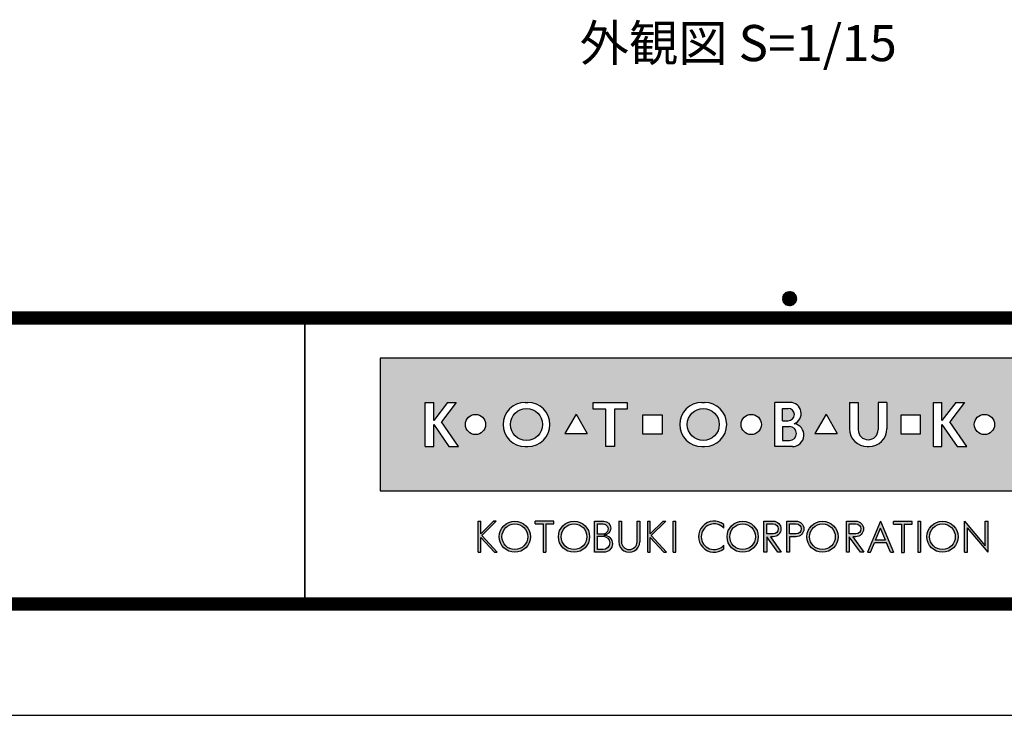
# Model space of a CAD drawing. Extents: x 44169 to 50469, y -13861 to -9406.
# Drawn here: x 46432 to 47657, y -13861 to -12994 of the extents above; entities that cross this region are included whole.
import ezdxf
from ezdxf.enums import TextEntityAlignment as Align

# ---------------------------------------------------------------- set-up
doc = ezdxf.new("R2010")
doc.units = 0
doc.header["$LTSCALE"] = 4.5
doc.layers.get('0').update_dxf_attribs({"linetype": 'CONTINUOUS'})
doc.layers.get('DEFPOINTS').update_dxf_attribs({"linetype": 'CONTINUOUS'})
doc.layers.add('P_3TEXT', color=60, linetype='CONTINUOUS')
doc.layers.add('P_5DRAWFRAME', color=104, linetype='CONTINUOUS')
doc.styles.add('BIGFONT', font='simplex.shx', dxfattribs={"bigfont": 'bigfont.shx'})

# ---------------------------------------------------------------- blocks, each defined once
blk = doc.blocks.new('DFP3')
h = blk.add_hatch(color=83)
h.paths.add_polyline_path([(180.7771999999999, 29.65329999999994), (180.7771999999999, 18.64834950495063), (237.7772, 18.64834950495063), (237.7772, 29.65329999999994)])
h.paths.add_polyline_path([(204.1796504950495, 24.95080000000035), (204.1796504950495, 23.35084950495056), (202.5796999999999, 23.35084950495056), (202.5796999999999, 24.95080000000001)], flags=16)
h.paths.add_polyline_path([(207.4712594059405, 25.98498316831709), (207.697001980198, 25.98498316831709, -1), (207.697001980198, 22.31666633663386), (207.4712594059405, 22.31666633663386, -1)], flags=16)
h.paths.add_polyline_path([(208.9103683168316, 24.15082475247547, -1), (206.2578930693068, 24.15082475247547, -1)], flags=0)
h.paths.add_polyline_path([(201.2633386138613, 25.9849831683171), (201.2633386138613, 25.42062673267328), (200.2192792079208, 25.42062673267328), (200.2192792079208, 22.31666633663386), (199.4856158415841, 22.31666633663386), (199.4856158415841, 25.42062673267328), (198.4415564356435, 25.42062673267328), (198.4415564356435, 25.98498316831709)], flags=16)
h.paths.add_polyline_path([(212.4028175742573, 24.15082475247547, -1), (210.7228695544553, 24.15082475247547, -1)], flags=16)
h.paths.add_polyline_path([(197.9543973209085, 23.40117101048351), (196.1069333721607, 23.40117101048351), (197.0306653465346, 25.00112150553295)], flags=16)
h.paths.add_polyline_path([(213.5098732673266, 25.9849831683171), (214.7937841584158, 25.98498316831709, -0.8268396299405429), (215.132258940184, 24.21557239597574, -0.9235794106673716), (214.9811397058823, 22.31666633663386), (213.5098732673266, 22.31666633663386)], flags=16)
h.paths.add_polyline_path([(193.0237346534653, 22.31666633663386), (192.7979920792079, 22.31666633663386, -1), (192.7979920792079, 25.98498316831709), (193.0237346534653, 25.98498316831709, -1)], flags=16)
h.paths.add_polyline_path([(214.1588831683168, 25.47706237623782), (214.6385861386138, 25.47706237623782, -1), (214.6385861386138, 24.46122079207927), (214.1588831683168, 24.46122079207927)], flags=0)
h.paths.add_polyline_path([(214.1588831683168, 23.98151782178226), (214.7373485148514, 23.98151782178226, -1.000000696587788), (214.7373485148514, 22.82458712871313), (214.1588831683167, 22.82458712871313)], flags=0)
h.paths.add_polyline_path([(194.237100990099, 24.15082475247547, -1), (191.5846257425742, 24.15082475247547, -1)], flags=0)
h.paths.add_polyline_path([(216.8470323820617, 23.40117101048351), (217.7707643564355, 25.001121505533), (218.6944963308095, 23.40117101048351)], flags=16)
h.paths.add_polyline_path([(189.5181641089108, 24.15082475247547, -1), (187.8382160891088, 24.15082475247547, -1)], flags=16)
h.paths.add_polyline_path([(219.7177940594059, 25.98498316831709), (220.4514574257425, 25.98498316831709), (220.4514574257425, 23.69933960396035, 1.000000186147331), (222.0880910891088, 23.69933960396035), (222.0880910891088, 25.9849831683171), (222.8217544554455, 25.98498316831709), (222.8217544554455, 23.79810198019809, -0.4142135623730698), (221.3403188118811, 22.31666633663386), (221.1992297029703, 22.31666633663386, -0.4142135623731069), (219.7177940594059, 23.79810198019822)], flags=16)
h.paths.add_polyline_path([(187.0697742574257, 25.98498316831709), (185.8689092457776, 24.35977938264444), (187.267299009901, 22.31666633663386), (186.4772, 22.31666633663386), (185.2073980198019, 24.15082475247546), (185.2073980198019, 22.31666633663386), (184.5019524752474, 22.31666633663385), (184.5019524752474, 25.98498316831709), (185.2073980198019, 25.98498316831709), (185.2073980198019, 24.47750579499151), (186.3492172393709, 25.9849831683171)], flags=16)
h.paths.add_polyline_path([(223.9970267326732, 24.95080000000002), (225.5969772277228, 24.95080000000001), (225.5969772277228, 23.35084950495056), (223.9970267326732, 23.35084950495056)], flags=16)
h.paths.add_polyline_path([(226.687596039604, 25.98498316831709), (227.3930415841584, 25.9849831683171), (227.3930415841584, 24.4775057949916), (228.5348608037275, 25.98498316831709), (229.2554178217821, 25.98498316831709), (228.0545528101339, 24.35977938264445), (229.4529425742574, 22.31666633663386), (228.6628435643564, 22.31666633663386), (227.3930415841584, 24.15082475247553), (227.3930415841584, 22.31666633663386), (226.6875960396039, 22.31666633663386)], flags=16)
h.paths.add_polyline_path([(231.7602433168317, 24.15082475247547, -1), (230.0802952970297, 24.15082475247547, -1)], flags=16)
h.paths.add_polyline_path([(233.4880910891088, 25.9849831683171), (234.1653188118812, 25.98498316831709), (234.1653188118811, 22.31666633663385), (233.4880910891088, 22.31666633663386)], flags=16)
for points in [[(188.8907171647544, 13.53735916098693), (189.1165651408755, 13.53735916098692), (189.1165651408755, 14.76717399791187), (190.2463262212482, 13.53735916098693), (190.4721733674334, 13.53735916098693), (189.1998782596873, 14.92233052091695), (190.3994002936616, 16.11713949004919), (190.1735531486242, 16.11713949004919), (189.1165651408755, 15.06430434153457), (189.1165651408755, 16.12412506081215), (188.8907171647544, 16.12412506081215)], [(193.62009298013, 16.12870630717222), (193.6200929801299, 15.89827044520378), (194.2868303126868, 15.89827044520378), (194.2868303126868, 13.53735252149947), (194.5126782888079, 13.53735252149946), (194.5126782888079, 15.89827044520378), (195.1794156213647, 15.89827044520378), (195.1794156213646, 16.12870630717222)], [(200.7873865153659, 16.1241184213247), (200.5615393691806, 16.1241184213247), (200.5615393691806, 14.41141449004919, 0.9993112080576029), (202.3096508572413, 14.41020999000819), (202.3096508572412, 16.1241184213247), (202.0838037110561, 16.1241184213247), (202.0838037110561, 14.41141449004919, -1), (200.7873865153659, 14.41141449004919)], [(209.2881845934089, 13.81794368446969), (209.2881845934089, 14.12892027475158, -2.667269372855936), (209.2881845934089, 15.53256394704789), (209.2881845934089, 15.84354053732978, 2.071285835562603)], [(223.371153347049, 16.10296667409115), (223.371153347049, 15.87711952790606), (224.0378906796058, 15.87711952790607), (224.0378906796058, 13.51620741375338), (224.263738655727, 13.51620741375338), (224.263738655727, 15.87711952790607), (224.9304759882837, 15.87711952790607), (224.9304759882837, 16.10296667409115)]]:
    blk.add_hatch(color=0).paths.add_polyline_path(points)
h = blk.add_hatch(color=0)
h.paths.add_polyline_path([(190.6519715182779, 14.830738791156, 1), (193.2387307786157, 14.830738791156, 1)])
h.paths.add_polyline_path([(193.0128836324305, 14.830738791156, -1.00000013533277), (190.8778186644631, 14.830738791156, -1.00000013533277)], flags=16)
h = blk.add_hatch(color=0)
h.paths.add_polyline_path([(195.5607786528149, 14.830738791156, 1), (198.1475379131527, 14.830738791156, 1)])
h.paths.add_polyline_path([(197.9216907669675, 14.830738791156, -1.00000013533277), (195.7866257990001, 14.830738791156, -1.00000013533277)], flags=16)
h = blk.add_hatch(color=0)
edge = h.paths.add_edge_path(flags=16)
edge.add_line((198.7944098991748, 15.89827044520379), (199.2657164076198, 15.89827127513954))
edge.add_arc((199.2657171527633, 15.47511681969394), 0.4231544554462469, -90.00010089361018, 90.00010089361012, ccw=False)
edge.add_line((199.2657164076198, 15.05196236424835), (198.7944098991748, 15.05196236424835))
edge.add_line((198.7944098991748, 15.05196236424835), (198.7944098991748, 15.89827044520379))
edge = h.paths.add_edge_path(flags=16)
edge.add_line((198.7944098991748, 14.87128448131298), (199.2657164076198, 14.87128448131298))
edge.add_arc((199.2657164076198, 14.31724539424268), 0.5540390870702971, -90, 90, ccw=False)
edge.add_line((199.2657164076198, 13.76320630717238), (198.7944098991748, 13.76320630717238))
edge.add_line((198.7944098991748, 13.76320630717238), (198.7944098991748, 14.87128448131298))
edge = h.paths.add_edge_path()
edge.add_line((198.5685627529896, 16.1241184213247), (199.3334707174625, 16.1241184213247))
edge.add_arc((199.3334707174625, 15.54287112953676), 0.5812472917879354, -90, 90, ccw=False)
edge.add_arc((199.3334707174625, 14.24949149936813), 0.7121323383808971, -90, 90, ccw=False)
edge.add_line((199.3334707174625, 13.53735916098724), (198.5685627529896, 13.53735916098692))
edge.add_line((198.5685627529896, 13.53735916098692), (198.5685627529896, 16.1241184213247))
h = blk.add_hatch(color=0)
h.paths.add_polyline_path([(203.266972828703, 14.92233052091694), (204.4735004932343, 16.1241184213247), (204.247653347049, 16.1241184213247), (203.1836588799552, 15.06430434153459), (203.1836588799553, 16.1241184213247), (202.9712907232867, 16.1241184213247), (202.9712907232867, 13.53735916098692), (203.1836588799553, 13.53735916098692), (203.1836588799552, 14.76717399791191), (204.313419960328, 13.53735916098693), (204.5392679364492, 13.53735916098693)])
h.paths.add_polyline_path([(205.3050016871772, 16.1241184213247), (205.0791545409919, 16.1241184213247), (205.0791545409919, 13.53735916098692), (205.3050016871772, 13.53735916098692)])
h = blk.add_hatch(color=0)
h.paths.add_polyline_path([(209.5578390779751, 14.83074211089973, 1), (212.1446049778004, 14.83074211089973, 1)])
h.paths.add_polyline_path([(211.9187578316151, 14.83074211089973, -1.000000127167677), (209.7836862241603, 14.83074211089973, -1.000000127167677)], flags=16)
h = blk.add_hatch(color=0)
h.paths.add_polyline_path([(212.6219144128614, 13.53735916098692), (212.8477623889827, 13.53735916098692), (212.8477623889827, 14.83074211089974), (213.7832587052317, 13.53735916098692), (214.0592115736069, 13.53735916098692), (213.1511404903222, 14.83074211089974), (213.3857525899145, 14.83074211089973, 1), (213.3857525899145, 16.12412506081216), (212.6219144128615, 16.12412506081216)])
h.paths.add_polyline_path([(212.8477623889827, 15.89827708469125), (213.3857525899145, 15.89827708469124, -1), (213.3857525899144, 15.05658925708469), (212.8477623889826, 15.05658925708481)], flags=16)
h = blk.add_hatch(color=0)
edge = h.paths.add_edge_path()
edge.add_line((214.5233134082022, 16.12412506081216), (215.2871507553193, 16.12412423087619))
edge.add_arc((215.2871500526669, 15.47743317088784), 0.6466910599887343, -89.99993774613517, 89.99993774613517, ccw=False)
edge.add_line((215.2871507553193, 14.83074211089949), (214.7491605543875, 14.83074211089949))
edge.add_line((214.7491605543875, 14.83074211089949), (214.7491605543875, 13.53735916098692))
edge.add_line((214.7491605543875, 13.53735916098692), (214.5233134082022, 13.53735916098692))
edge.add_line((214.5233134082022, 13.53735916098692), (214.5233134082022, 16.12412506081216))
edge = h.paths.add_edge_path(flags=16)
edge.add_line((214.7491605543875, 15.89827708469124), (215.2871507553193, 15.89827708469124))
edge.add_arc((215.2871507553193, 15.47743317088803), 0.4208439138032176, -90, 90, ccw=False)
edge.add_line((215.2871507553193, 15.05658925708481), (214.7491605543875, 15.05658925708481))
edge.add_line((214.7491605543875, 15.05658925708481), (214.7491605543875, 15.89827708469124))
h = blk.add_hatch(color=0)
h.paths.add_polyline_path([(216.1804215910794, 14.83074211089973, 1), (218.7671874909046, 14.83074211089973, 1)])
h.paths.add_polyline_path([(218.5413403447194, 14.83074211089973, -1.000000127167677), (216.4062687372646, 14.83074211089973, -1.000000127167677)], flags=16)
h = blk.add_hatch(color=0)
h.paths.add_polyline_path([(220.0043738188021, 14.83074211089974), (220.2389859183945, 14.83074211089973, 1), (220.2389859183945, 16.12412506081216), (219.4751477413414, 16.12412506081216), (219.4751477413414, 13.53735916098692), (219.7009957174627, 13.53735916098692), (219.7009957174627, 14.83074211089975), (220.6364920337118, 13.53735916098692), (220.9124449020869, 13.53735916098692)])
h.paths.add_polyline_path([(219.7009957174626, 15.05658925708481), (219.7009957174626, 15.89827708469124), (220.2389859183945, 15.89827708469124, -1), (220.2389859183944, 15.05658925708469)], flags=16)
h = blk.add_hatch(color=0)
h.paths.add_polyline_path([(222.2898978723839, 16.12412506081215), (221.2189402427974, 13.53735916098692), (221.4633787838575, 13.53735916098693), (221.7907669317899, 14.32812626931532), (222.7890279830421, 14.32812626931532), (223.1164161309745, 13.53735916098692), (223.3608546720345, 13.53735916098692)])
h.paths.add_polyline_path([(222.2898978723839, 15.53371444636842), (222.6955232509512, 14.55397424543662), (221.8842716638807, 14.55397424543661)], flags=16)
h = blk.add_hatch(color=0)
h.paths.add_polyline_path([(225.626012097777, 16.12412506081215), (225.4001649515919, 16.12412506081215), (225.4001649515919, 13.53735916098692), (225.626012097777, 13.53735916098692)])
h.paths.add_polyline_path([(226.1408147186274, 14.83074211089973, 1), (228.7275806184527, 14.83074211089973, 1)])
h.paths.add_polyline_path([(228.5017334722675, 14.83074211089973, -1.000000127167677), (226.3666618648126, 14.83074211089973, -1.000000127167677)], flags=16)
h.paths.add_polyline_path([(229.2785510174043, 13.53735916098692), (229.5043989935255, 13.53735916098692), (229.5043989935255, 15.57938333105119), (231.2173510756454, 13.53735916098695), (231.2173510756455, 16.12412506081215), (230.9915030995243, 16.12412506081215), (230.9915030995243, 14.0821008907483), (229.2785510174043, 16.12412506081215)])
at = {"color": 0}
for p, q in [((214.1500001919297, 34.59999999999991), (214.7500001919296, 35.19999999999982)), ((214.1537481919295, 34.53303800000003), (214.8169621919295, 35.19625200000019)), ((214.1547661919297, 34.67547699999977), (214.6745231919297, 35.1952339999998)), ((214.1637421919295, 34.47232100000019), (214.8776791919295, 35.18625800000018)), ((214.1729561919295, 34.76437699999997), (214.5856231919295, 35.17704400000002)), ((214.1787211919296, 34.41658899999993), (214.9334111919296, 35.17127900000014)), ((214.1979081919297, 34.36506499999996), (214.9849351919295, 35.15209199999981)), ((214.5165271919296, 35.15271200000007), (215.3027121919297, 34.36652700000013)), ((214.5681661919296, 35.17178400000012), (215.3217841919296, 34.41816599999993)), ((214.6240321919298, 35.18662799999993), (215.3366281919296, 34.47403200000008)), ((214.6849121919298, 35.19645899999978), (215.3464591919295, 34.53491200000008)), ((214.7520851919297, 35.19999599999983), (215.3499961919295, 34.60208499999999)), ((214.8278661919297, 35.19492600000012), (215.3449261919296, 34.67786599999999)), ((214.9172991919295, 35.17620399999987), (215.3262041919295, 34.76729900000009)), ((214.1500001919297, 34.59999999999991), (214.7500001919296, 34)), ((214.1537481919295, 34.66696200000024), (214.8169621919295, 34.00374800000009)), ((214.1547661919297, 34.52452300000004), (214.6745231919297, 34.00476600000002)), ((214.1637421919295, 34.72767900000008), (214.8776791919295, 34.01374200000009)), ((214.1729561919295, 34.43562299999985), (214.5856231919295, 34.02295599999979)), ((214.1787211919296, 34.78341099999989), (214.9334111919296, 34.02872100000013)), ((214.1979081919297, 34.83493499999986), (214.9849351919295, 34.04790800000001)), ((214.2208011919295, 34.31724799999984), (215.0327521919297, 35.12919899999997)), ((214.2208011919295, 34.88275199999998), (215.0327521919297, 34.07080099999985)), ((214.2210101919296, 34.88314200000013), (214.4668581919296, 35.12899000000016)), ((214.2470671919296, 34.27280299999984), (215.0771971919297, 35.10293300000012)), ((214.2470671919296, 34.92719699999998), (215.0771971919297, 34.09706700000015)), ((214.2764861919296, 34.23151099999995), (215.1184891919295, 35.07351400000016)), ((214.2764861919296, 34.96848899999986), (215.1184891919295, 34.12648600000011)), ((214.3089261919297, 34.19324000000006), (215.1567601919294, 35.04107400000021)), ((214.3089261919297, 35.00676000000021), (215.1567601919294, 34.15892600000006)), ((214.3443241919297, 35.04207200000019), (215.1920721919296, 34.19432400000005)), ((214.3443241919297, 34.15792800000008), (215.1920721919296, 35.00567599999977)), ((214.3826831919296, 35.07442399999991), (215.2244241919296, 34.23268300000018)), ((214.3826831919296, 34.12557599999991), (215.2244241919296, 34.96731700000009)), ((214.4240651919297, 35.10375199999999), (215.2537521919297, 34.27406500000006)), ((214.4240651919297, 34.09624799999983), (215.2537521919297, 34.92593500000021)), ((214.4686061919295, 35.12992200000008), (215.2799221919298, 34.31860599999982)), ((214.4686061919295, 34.07007800000019), (215.2799221919298, 34.881394)), ((214.5165271919296, 34.04728800000021), (215.3027121919297, 34.83347300000014)), ((214.5681661919296, 34.02821600000016), (215.3217841919296, 34.78183399999989)), ((214.6240321919298, 34.01337199999989), (215.3366281919296, 34.72596800000019)), ((214.6849121919298, 34.00354100000004), (215.3464591919295, 34.6650880000002)), ((214.7520851919297, 34.00000399999999), (215.3499961919295, 34.59791499999983)), ((214.8278661919297, 34.00507400000015), (215.3449261919296, 34.52213399999982)), ((214.9172991919295, 34.02379599999995), (215.3262041919295, 34.43270100000018)), ((215.0376741919297, 35.12653899999987), (215.2765391919295, 34.88767400000006)), ((214.2210101919296, 34.31685800000014), (214.4668581919296, 34.07101000000011)), ((215.0376741919297, 34.07346099999995), (215.2765391919295, 34.31232600000021)), ((21.5, 33.5), (408, 33.5)), ((21.5, 33.44999999999982), (408, 33.44999999999982)), ((21.5, 33.40000000000009), (408, 33.40000000000009)), ((21.5, 33.34999999999991), (408, 33.34999999999991)), ((21.5, 33.30000000000018), (408, 33.30000000000018)), ((21.5, 33.25), (408, 33.25)), ((21.5, 33.19999999999982), (408, 33.19999999999982)), ((21.5, 33.15000000000009), (408, 33.15000000000009)), ((21.5, 33.09999999999991), (408, 33.09999999999991)), ((21.5, 33.05000000000018), (408, 33.05000000000018)), ((21.5, 33), (408, 33)), ((21.5, 32.94999999999982), (408, 32.94999999999982)), ((21.5, 32.90000000000009), (408, 32.90000000000009)), ((21.5, 32.84999999999991), (408, 32.84999999999991)), ((21.5, 32.80000000000018), (408, 32.80000000000018)), ((21.5, 32.75), (408, 32.75)), ((21.5, 32.69999999999982), (408, 32.69999999999982)), ((174.4749999999999, 33), (174.4749999999999, 9)), ((174.5250000000001, 33), (174.5250000000001, 9)), ((21.5, 32.65000000000009), (408, 32.65000000000009)), ((21.5, 32.59999999999991), (408, 32.59999999999991)), ((21.5, 32.55000000000018), (408, 32.55000000000018)), ((21.5, 32.5), (408, 32.5)), ((188.8907171647544, 16.12412506081215), (189.1165651408755, 16.12412506081215)), ((188.8907171647544, 13.53735916098692), (188.8907171647544, 16.1241184213247)), ((189.1165651408755, 15.06430434153457), (190.1805596079692, 16.1241184213247)), ((189.1165651408755, 15.06430434153457), (189.1165651408755, 16.1241184213247)), ((189.1998782596873, 14.92233052091694), (190.4064067541544, 16.1241184213247)), ((190.3993937955056, 16.11713949004919), (190.173552458872, 16.11713949004919)), ((190.1805662474568, 16.12412506081215), (190.4064067541544, 16.12412506081215)), ((195.1794156213647, 16.12870630717222), (193.6200929801299, 16.12870630717222)), ((193.6200929801299, 15.89827044520378), (193.6200929801299, 16.1241184213247)), ((193.6200929801299, 15.89827044520378), (194.2868303126868, 15.89827044520378)), ((194.2868303126868, 15.89827044520378), (194.2868303126868, 13.53735916098692)), ((194.5126782888079, 15.89827044520378), (194.5126782888079, 13.53735916098692)), ((194.5126782888079, 15.89827044520378), (195.1794156213647, 15.89827044520378)), ((195.1794156213647, 15.89827044520378), (195.1794156213647, 16.1241184213247)), ((200.5615393691806, 16.1241184213247), (200.5615393691806, 14.41141449004919)), ((200.5615393691806, 16.1241184213247), (200.7873865153659, 16.1241184213247)), ((200.7873865153659, 16.1241184213247), (200.7873865153659, 14.41141449004919)), ((202.0838037110561, 14.41141449004919), (202.0838037110561, 16.1241184213247)), ((202.0838037110561, 16.1241184213247), (202.3096508572413, 16.1241184213247)), ((202.3096508572413, 16.1241184213247), (202.3096508572413, 14.41261899202532)), ((202.9712907232867, 16.1241184213247), (203.1836588799553, 16.1241184213247)), ((202.9712907232867, 13.53735916098692), (202.9712907232867, 16.1241184213247)), ((203.1836588799553, 15.06430434153457), (203.1836588799553, 16.1241184213247)), ((203.1836588799553, 15.06430434153457), (204.247653347049, 16.1241184213247)), ((203.266972828703, 14.92233052091694), (204.4735004932343, 16.1241184213247)), ((204.247653347049, 16.1241184213247), (204.4735004932343, 16.1241184213247)), ((205.0791545409919, 13.53735916098692), (205.0791545409919, 16.1241184213247)), ((205.0791545409919, 16.1241184213247), (205.3050016871772, 16.1241184213247)), ((205.3050016871772, 13.53735916098692), (205.3050016871772, 16.1241184213247)), ((209.2881845934089, 15.53256332522697), (209.2881845934089, 15.84354031998514)), ((222.2898978723839, 16.12412506081215), (221.2189402427975, 13.53735916098692)), ((221.8842716638807, 14.55397424543661), (222.2898978723839, 15.53371444636832)), ((222.2898978723839, 16.12412506081215), (223.3608546720345, 13.53735916098692)), ((222.6955232509512, 14.55397424543661), (222.2898978723839, 15.53371444636832)), ((224.9304759882837, 16.10755455993867), (223.371153347049, 16.10755455993867)), ((224.9304759882837, 16.10296667409115), (223.371153347049, 16.10296667409115)), ((223.371153347049, 15.87711952790607), (223.371153347049, 16.10296667409115)), ((223.371153347049, 15.87711952790607), (224.0378906796058, 15.87711952790607)), ((224.0378906796058, 15.87711952790607), (224.0378906796058, 13.51620741375338)), ((224.263738655727, 15.87711952790607), (224.263738655727, 13.51620741375338)), ((224.263738655727, 15.87711952790607), (224.9304759882837, 15.87711952790607)), ((224.9304759882837, 15.87711952790607), (224.9304759882837, 16.10296667409115)), ((225.4001649515919, 16.12412506081215), (225.4001649515919, 13.53735916098692)), ((225.4001649515919, 16.12412506081215), (225.626012097777, 16.12412506081215)), ((225.626012097777, 16.12412506081215), (225.626012097777, 13.53735916098692)), ((229.2785510174043, 13.53735916098692), (229.2785510174043, 16.12412506081215)), ((229.2785510174043, 16.12412506081215), (230.9915030995243, 14.08210089074827)), ((229.5043989935255, 13.53735916098692), (229.5043989935255, 15.57938333105119)), ((231.2173510756454, 13.53735916098692), (229.5043989935255, 15.57938333105119)), ((230.9915030995243, 14.08210089074827), (230.9915030995243, 16.12412506081215)), ((230.9915030995243, 16.12412506081215), (231.2173510756454, 16.12412506081215)), ((231.2173510756454, 13.53735916098692), (231.2173510756454, 16.12412506081215)), ((189.1165651408755, 14.76717399791187), (190.2463262212482, 13.53735916098692)), ((189.1165651408755, 13.53735916098692), (189.1165651408755, 14.76717399791187)), ((189.1998782596873, 14.92233052091694), (190.4721733674335, 13.53735916098692)), ((203.1836588799553, 13.53735916098692), (203.1836588799553, 14.76717399791187)), ((203.1836588799553, 14.76717399791187), (204.313419960328, 13.53735916098692)), ((203.266972828703, 14.92233052091694), (204.5392679364492, 13.53735916098692)), ((209.2881845934089, 13.81794390181394), (209.2881845934089, 14.12892089657249)), ((221.4633787838575, 13.53735916098692), (221.7907669317899, 14.32812626931532)), ((222.789027983042, 14.32812626931532), (221.7907669317899, 14.32812626931532)), ((222.6955232509512, 14.55397424543661), (221.8842716638807, 14.55397424543661)), ((223.1164161309745, 13.53735916098692), (222.789027983042, 14.32812626931532)), ((188.8907171647544, 13.53735916098692), (189.1165651408755, 13.53735916098692)), ((190.2463262212482, 13.53735916098692), (190.4721733674335, 13.53735916098692)), ((194.2868303126868, 13.53735252149946), (194.5126782888079, 13.53735252149946)), ((202.9712907232867, 13.53735916098692), (203.1836588799553, 13.53735916098692)), ((204.313419960328, 13.53735916098692), (204.5392679364492, 13.53735916098692)), ((205.0791545409919, 13.53735916098692), (205.3050016871772, 13.53735916098692)), ((221.2189402427975, 13.53735916098692), (221.4633787838575, 13.53735916098692)), ((223.1164161309745, 13.53735916098692), (223.3608546720345, 13.53735916098692)), ((224.0378906796058, 13.51620741375338), (224.263738655727, 13.51620741375338)), ((225.4001649515919, 13.53735916098692), (225.626012097777, 13.53735916098692)), ((229.2785510174043, 13.53735916098692), (229.5043989935255, 13.53735916098692)), ((21.5, 9.75), (408, 9.75)), ((21.5, 9.699999999999818), (408, 9.699999999999818)), ((21.5, 9.650000000000091), (408, 9.650000000000091)), ((21.5, 9.599999999999909), (408, 9.599999999999909)), ((21.5, 9.550000000000182), (408, 9.550000000000182)), ((21.5, 9.5), (408, 9.5)), ((21.5, 9.449999999999818), (408, 9.449999999999818)), ((21.5, 9.400000000000091), (408, 9.400000000000091)), ((21.5, 9.349999999999909), (408, 9.349999999999909)), ((21.5, 9.300000000000182), (408, 9.300000000000182)), ((21.5, 9.25), (408, 9.25)), ((21.5, 9.199999999999818), (408, 9.199999999999818)), ((21.5, 9.150000000000091), (408, 9.150000000000091)), ((21.5, 9.099999999999909), (408, 9.099999999999909)), ((21.5, 9.050000000000182), (408, 9.050000000000182)), ((21.5, 9), (408, 9)), ((21.5, 8.949999999999818), (408, 8.949999999999818)), ((21.5, 8.900000000000091), (408, 8.900000000000091)), ((21.5, 8.849999999999909), (408, 8.849999999999909)), ((21.5, 8.800000000000182), (408, 8.800000000000182)), ((21.5, 8.75), (408, 8.75))]:
    blk.add_line(p, q, dxfattribs=at)
at = {"color": 83}
for p, q in [((184.5019524752474, 25.98498316831709), (185.2073980198019, 25.98498316831709)), ((184.5019524752474, 22.31666633663386), (184.5019524752474, 25.98498316831709)), ((186.3492172393709, 25.98498316831709), (185.2073980198019, 24.47750579499154)), ((185.2073980198019, 24.47750579499154), (185.2073980198019, 25.98498316831709)), ((187.0697742574257, 25.98498316831709), (185.8689092457775, 24.35977938264443)), ((186.3492172393709, 25.98498316831709), (187.0697742574257, 25.98498316831709)), ((192.7979920792079, 25.98498316831709), (193.0237346534653, 25.98498316831709)), ((198.4415564356435, 25.42062673267328), (198.4415564356435, 25.98498316831709)), ((198.4415564356435, 25.98498316831709), (201.2633386138613, 25.98498316831709)), ((199.4856158415841, 25.42062673267328), (198.4415564356435, 25.42062673267328)), ((199.4856158415841, 22.31666633663386), (199.4856158415841, 25.42062673267328)), ((200.2192792079208, 25.42062673267328), (200.2192792079208, 22.31666633663386)), ((201.2633386138613, 25.42062673267328), (200.2192792079208, 25.42062673267328)), ((201.2633386138613, 25.98498316831709), (201.2633386138613, 25.42062673267328)), ((207.4712594059405, 25.98498316831709), (207.697001980198, 25.98498316831709)), ((214.7937841584158, 25.98498316831709), (213.5098732673266, 25.98498316831709)), ((213.5098732673266, 22.31666633663386), (213.5098732673266, 25.98498316831709)), ((214.1588831683168, 24.46122079207927), (214.1588831683168, 25.47706237623782)), ((214.1588831683168, 25.47706237623782), (214.6385861386138, 25.47706237623782)), ((219.7177940594059, 25.98498316831709), (220.4514574257425, 25.98498316831709)), ((219.7177940594059, 25.98498316831709), (219.7177940594059, 23.7981019801981)), ((220.4514574257425, 25.98498316831709), (220.4514574257425, 23.69933960396035)), ((222.8217544554455, 25.98498316831709), (222.0880910891088, 25.98498316831709)), ((222.0880910891088, 25.98498316831709), (222.0880910891088, 23.69933960396035)), ((222.8217544554455, 25.98498316831709), (222.8217544554455, 23.7981019801981)), ((226.6875960396039, 25.98498316831709), (227.3930415841584, 25.98498316831709)), ((226.6875960396039, 22.31666633663386), (226.6875960396039, 25.98498316831709)), ((228.5348608037274, 25.98498316831709), (227.3930415841584, 24.47750579499154)), ((227.3930415841584, 24.47750579499154), (227.3930415841584, 25.98498316831709)), ((229.2554178217821, 25.98498316831709), (228.0545528101339, 24.35977938264443)), ((228.5348608037274, 25.98498316831709), (229.2554178217821, 25.98498316831709)), ((197.0306653465346, 25.00112150553296), (196.1069333721607, 23.40117101048351)), ((197.0306653465346, 25.00112150553296), (197.9543973209085, 23.40117101048351)), ((202.5796999999999, 24.95080000000002), (204.1796504950495, 24.95080000000002)), ((202.5796999999999, 23.35084950495056), (202.5796999999999, 24.95080000000002)), ((204.1796504950495, 24.95080000000002), (204.1796504950495, 23.35084950495056)), ((217.7707643564356, 25.00112150553296), (216.8470323820617, 23.40117101048351)), ((217.7707643564356, 25.00112150553296), (218.6944963308095, 23.40117101048351)), ((223.9970267326732, 23.35084950495056), (223.9970267326732, 24.95080000000002)), ((223.9970267326732, 24.95080000000002), (225.5969772277228, 24.95080000000002)), ((225.5969772277228, 24.95080000000002), (225.5969772277228, 23.35084950495056)), ((185.2073980198019, 24.15082475247547), (186.4772, 22.31666633663386)), ((185.2073980198019, 22.31666633663386), (185.2073980198019, 24.15082475247547)), ((187.267299009901, 22.31666633663386), (185.8689092457775, 24.35977938264443)), ((214.1588831683168, 24.46122079207927), (214.6385861386138, 24.46122079207927)), ((214.1588831683168, 23.98151782178226), (214.7373485148514, 23.98151782178226)), ((214.1588831683168, 23.98151782178226), (214.1588831683168, 22.82458712871313)), ((227.3930415841584, 22.31666633663386), (227.3930415841584, 24.15082475247547)), ((227.3930415841584, 24.15082475247547), (228.6628435643564, 22.31666633663386)), ((229.4529425742574, 22.31666633663386), (228.0545528101339, 24.35977938264443)), ((196.1069333721607, 23.40117101048351), (197.9543973209085, 23.40117101048351)), ((204.1796504950495, 23.35084950495056), (202.5796999999999, 23.35084950495056)), ((216.8470323820617, 23.40117101048351), (218.6944963308095, 23.40117101048351)), ((225.5969772277228, 23.35084950495056), (223.9970267326732, 23.35084950495056)), ((184.5019524752474, 22.31666633663386), (185.2073980198019, 22.31666633663386)), ((186.4772, 22.31666633663386), (187.267299009901, 22.31666633663386)), ((192.7979920792079, 22.31666633663386), (193.0237346534653, 22.31666633663386)), ((200.2192792079208, 22.31666633663386), (199.4856158415841, 22.31666633663386)), ((207.4712594059405, 22.31666633663386), (207.697001980198, 22.31666633663386)), ((214.9811397058823, 22.31666633663386), (213.5098732673266, 22.31666633663386)), ((214.1588831683168, 22.82458712871313), (214.7373485148514, 22.82458712871313)), ((221.1992297029703, 22.31666633663386), (221.3403188118812, 22.31666633663386)), ((226.6875960396039, 22.31666633663386), (227.3930415841584, 22.31666633663386)), ((228.6628435643564, 22.31666633663386), (229.4529425742574, 22.31666633663386))]:
    blk.add_line(p, q, dxfattribs=at)
blk.add_lwpolyline([(180.7771999999999, 18.64834950495063), (237.7772, 18.64834950495063), (237.7772, 29.65329999999994), (180.7771999999999, 29.65329999999994)], close=True, dxfattribs=at)
at = {"color": 0}
for points in [[(199.3334707174625, 14.96162383774903, -1), (199.3334707174625, 13.53735916098724), (198.5685627529896, 13.53735916098692), (198.5685627529896, 16.1241184213247)], [(198.5685627529896, 16.1241184213247), (199.3334707174625, 16.1241184213247, -1), (199.3334707174625, 14.96162383774882, -0.2926436946032611)], [(198.7944098991748, 15.89827044520379), (199.2657164076198, 15.89827127513954, -1.000001760927264), (199.2657164076198, 15.05196236424835), (198.7944098991748, 15.05196236424835), (198.7944098991748, 15.89827044520379)], [(212.6219144128614, 16.12412506081216), (213.3857525899145, 16.12412506081216, -1.000000000000001), (213.3857525899145, 14.83074211089973), (213.1511404903222, 14.83074211089973), (214.0592115736069, 13.53735916098692), (213.7832587052318, 13.53735916098692), (212.8477623889827, 14.83074211089973), (212.8477623889827, 13.53735916098692), (212.6219144128614, 13.53735916098692), (212.6219144128614, 16.12412506081216)], [(212.8477623889826, 15.89827708469124), (213.3857525899145, 15.89827708469124, -1), (213.3857525899145, 15.05658925708469), (212.8477623889826, 15.05658925708481), (212.8477623889826, 15.89827708469124)], [(214.5233134082022, 16.12412506081216), (215.2871507553193, 16.12412423087619, -0.9999989134656457), (215.2871507553193, 14.83074211089949, -5.432674547005144e-07), (214.7491605543875, 14.83074211089949), (214.7491605543875, 13.53735916098692), (214.5233134082022, 13.53735916098692), (214.5233134082022, 16.12412506081216)], [(214.7491605543875, 15.89827708469124), (215.2871507553193, 15.89827708469124, -1), (215.2871507553193, 15.05658925708481), (214.7491605543875, 15.05658925708481), (214.7491605543875, 15.89827708469124)], [(219.4751477413414, 16.12412506081216), (220.2389859183945, 16.12412506081216, -1.000000000000001), (220.2389859183945, 14.83074211089973), (220.0043738188021, 14.83074211089973), (220.9124449020869, 13.53735916098692), (220.6364920337118, 13.53735916098692), (219.7009957174627, 14.83074211089973), (219.7009957174627, 13.53735916098692), (219.4751477413414, 13.53735916098692), (219.4751477413414, 16.12412506081216)], [(219.7009957174626, 15.89827708469124), (220.2389859183945, 15.89827708469124, -1), (220.2389859183945, 15.05658925708469), (219.7009957174626, 15.05658925708481), (219.7009957174626, 15.89827708469124)], [(198.7944098991748, 14.87128448131298), (199.2657164076198, 14.87128448131298, -1), (199.2657164076198, 13.76320630717238), (198.7944098991748, 13.76320630717238), (198.7944098991748, 14.87128448131298)]]:
    blk.add_lwpolyline(points, format="xyb", dxfattribs=at)
at = {"color": 83}
for centre, radius in [((192.9108633663366, 24.15082475247547), 1.326237623762377), ((207.5841306930692, 24.15082475247547), 1.326237623762377), ((188.6781900990098, 24.15082475247547), 0.8399740099009905), ((211.5628435643563, 24.15082475247547), 0.8399740099009905), ((230.9202693069307, 24.15082475247547), 0.8399740099009905)]:
    blk.add_circle(centre, radius, dxfattribs=at)
at = {"color": 0}
for centre, radius in [((191.9453511484468, 14.830738791156), 1.2933796301689), ((191.9453511484468, 14.830738791156), 1.067532483983693), ((196.8541582829838, 14.830738791156), 1.2933796301689), ((196.8541582829838, 14.830738791156), 1.067532483983693), ((210.8512220278877, 14.83074211089973), 1.293382949912639), ((210.8512220278877, 14.83074211089973), 1.067535803727432), ((217.473804540992, 14.83074211089973), 1.293382949912639), ((217.473804540992, 14.83074211089973), 1.293382949912639), ((217.473804540992, 14.83074211089973), 1.293382949912639), ((217.473804540992, 14.83074211089973), 1.067535803727432), ((227.43419766854, 14.83074211089973), 1.293382949912639), ((227.43419766854, 14.83074211089973), 1.067535803727432)]:
    blk.add_circle(centre, radius, dxfattribs=at)
at = {"color": 83}
for centre, radius, start, end in [((192.7979920792079, 24.15082475247547), 1.834158415841585, 90, 270), ((193.0237346534653, 24.15082475247547), 1.834158415841585, 270, 90), ((207.4712594059405, 24.15082475247547), 1.834158415841585, 90, 270), ((207.697001980198, 24.15082475247547), 1.834158415841585, 270, 90), ((214.6385861386138, 24.96914158415854), 0.5079207920792081, 270, 90), ((214.7937841584158, 25.06790396039629), 0.9170792079207924, 291.6588350860839, 90), ((214.7373485148514, 23.40305247524751), 0.5784653465346538, 270, 90), ((214.9811397058823, 23.27213257134557), 0.955466234711707, 270, 80.8997242041225), ((221.1992297029703, 23.7981019801981), 1.481435643564357, 180, 270), ((221.2697742574257, 23.69933960396035), 0.8183168316831687, 180, 0), ((221.3403188118812, 23.7981019801981), 1.481435643564357, 270, 0)]:
    blk.add_arc(centre, radius, start, end, dxfattribs=at)
at = {"color": 0}
for centre, radius, start, end in [((208.4837725083769, 14.83074211089973), 1.293382949912639, 51.54173800000001, 308.458262), ((208.4837725083769, 14.83074211089973), 1.067535803727432, 41.103548, 318.896452), ((201.4355955281789, 14.41141449004919), 0.8740561589982532, 180, 0.0789570564544175), ((201.435595113211, 14.41141449004919), 0.6482085978451059, 180, 0), ((201.4355955281789, 14.41141449004919), 0.6482081828771116, 180, 0)]:
    blk.add_arc(centre, radius, start, end, dxfattribs=at)
at = {"layer": 'DEFPOINTS', "color": 0}
blk.add_line((0, 0), (420, 0), dxfattribs=at)
at = {"color": 83, "ltscale": 0.5, "style": 'BIGFONT', "flags": 8}
for tag, p in [('REV04', (26.47495122985561, 27.61385740103822)), ('REV03', (26.47495122985561, 21.70454253201979)), ('REV02', (26.47495122985561, 15.57545657700518)), ('REV01', (26.47495122985561, 10.32545657700518))]:
    blk.add_attdef(tag, text='', height=2, dxfattribs=at).set_placement(p, align=Align.BOTTOM_LEFT)
for tag, p in [('REVD4', (80.97889358425684, 27.61385740103822)), ('R4D', (92.67184913363053, 27.61385740103822)), ('R4C', (101.7968241336305, 27.61385740103822)), ('R4A', (110.9218241336305, 27.61385740103822)), ('REVD3', (80.97889358425684, 21.70454253201979)), ('R3D', (92.67184913363053, 21.70454253201979)), ('R3C', (101.7968241336305, 21.70454253201979)), ('R3A', (110.9218241336305, 21.70454253201979)), ('REVD2', (80.97889358425684, 15.57545657700518)), ('R2D', (92.67184913363053, 15.57545657700518)), ('R2C', (101.7968241336305, 15.57545657700518)), ('R2A', (110.9218241336305, 15.57545657700518)), ('REVD1', (80.97889358425684, 10.32545657700518)), ('R1D', (92.67184913363053, 10.32545657700518)), ('R1C', (101.7968241336305, 10.32545657700518)), ('R1A', (110.9218241336305, 10.32545657700518))]:
    blk.add_attdef(tag, text='', height=2, dxfattribs=at).set_placement(p, align=Align.BOTTOM_CENTER)
at = {"color": 83, "style": 'BIGFONT'}
for tag, height, p in [('PROJECT1', 4, (283.3767781158953, 25.59552576656833)), ('DATE', 3, (344.6767368508332, 25.84170330022686)), ('SCALE', 3, (379.6767368508332, 25.84170330022687)), ('PROJECT2', 4, (284.2017368508333, 17.84170330022687)), ('PROJECT3', 4, (284.2017368508333, 10.56670330022678)), ('DWGNO', 3, (358.6767368508332, 10.56670330022678))]:
    blk.add_attdef(tag, text='', height=height, dxfattribs=at).set_placement(p, align=Align.BOTTOM_CENTER)

msp = doc.modelspace()

# ---------------------------------------------------------------- block references
at = {"layer": 'P_5DRAWFRAME', "xscale": 15, "yscale": 15, "zscale": 15}
msp.add_blockref('DFP3', (44168.83002386744, -13860.54171576745), dxfattribs=at)

# ---------------------------------------------------------------- texts
at = {"layer": 'P_3TEXT', "insert": (47128.64849335196, -13000.70028038661), "char_height": 45, "attachment_point": 1, "style": 'BIGFONT'}
msp.add_mtext('外観図 S=1/15', dxfattribs=at)

doc.saveas('drawing.dxf')
